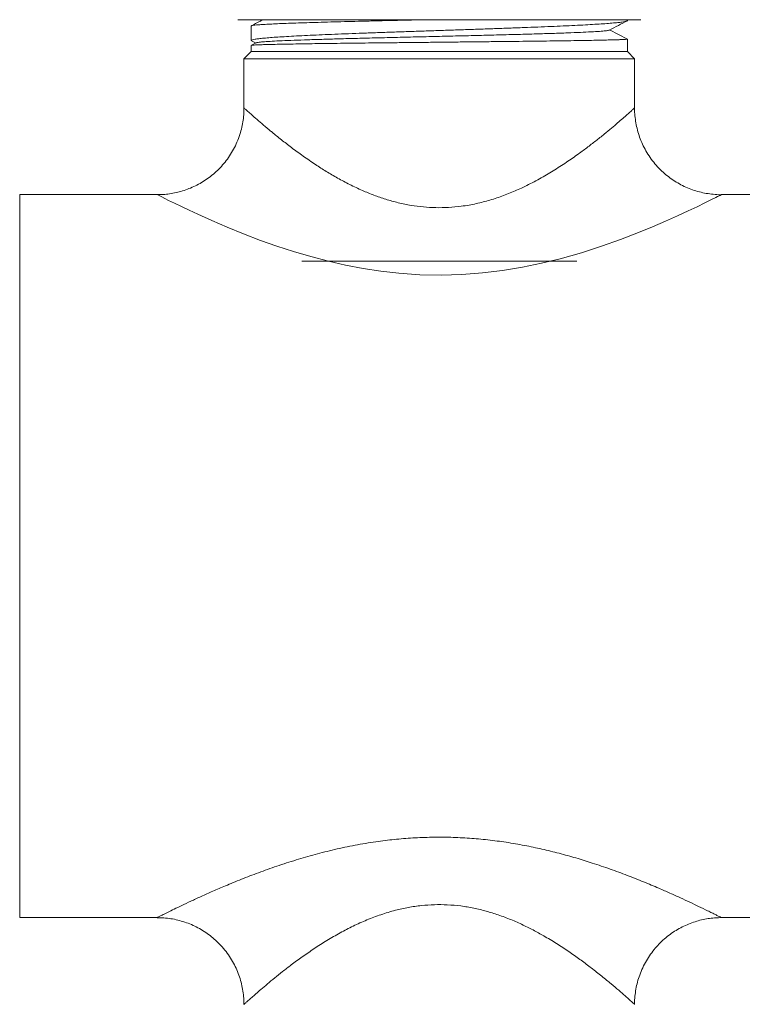
# Model space of a CAD drawing. Units: millimetres. Extents: x -696 to 971, y -1308 to 1337.
# Drawn here: x 109 to 159, y 1206 to 1274 of the extents above; entities that cross this region are included whole.
import ezdxf

# ---------------------------------------------------------------- set-up
doc = ezdxf.new("R2010")
doc.units = ezdxf.units.MM

msp = doc.modelspace()

# ---------------------------------------------------------------- linework, layer by layer
at = {"color": 7, "linetype": 'Continuous', "lineweight": 0}
for p, q in [((124.487, 1274.145), (152.33, 1274.145)), ((151.409, 1274.086), (151.409, 1274.145)), ((125.409, 1273.711), (125.409, 1272.707)), ((150.178, 1273.445), (151.409, 1272.804)), ((125.44, 1272.676), (125.741, 1272.519)), ((151.409, 1271.945), (151.409, 1272.804)), ((125.409, 1272.369), (125.409, 1271.945)), ((125.741, 1272.544), (125.42, 1272.377)), ((125.409, 1271.945), (124.909, 1271.445)), ((124.909, 1271.445), (124.909, 1268.045)), ((124.909, 1271.445), (151.909, 1271.445)), ((125.409, 1271.945), (151.409, 1271.945)), ((151.909, 1271.445), (151.409, 1271.945)), ((151.909, 1268.038), (151.909, 1271.445)), ((118.909, 1262.045), (109.408, 1262.045)), ((181.409, 1262.045), (157.898, 1262.045)), ((128.909, 1257.445), (138.409, 1257.445)), ((138.409, 1257.445), (147.909, 1257.445)), ((109.408, 1212.045), (118.909, 1212.045)), ((157.898, 1212.045), (181.409, 1212.045))]:
    msp.add_line(p, q, dxfattribs=at)
at = {"color": 8, "linetype": 'Continuous', "lineweight": 0}
msp.add_line((109.408, 1262.045), (109.408, 1212.045), dxfattribs=at)
at = {"color": 8, "linetype": 'Continuous', "lineweight": 0, "flags": 128}
msp.add_lwpolyline([(157.898, 1262.04), (157.898, 1262.039), (157.812, 1261.996), (157.641, 1261.91), (157.517, 1261.848), (157.182, 1261.681), (156.755, 1261.47), (156.223, 1261.213), (155.61, 1260.922), (154.867, 1260.579), (154.048, 1260.213), (153.14, 1259.823), (152.168, 1259.424), (150.935, 1258.948), (149.63, 1258.483), (148.227, 1258.03), (146.764, 1257.614), (145.479, 1257.298), (144.16, 1257.025), (142.786, 1256.797), (141.389, 1256.627), (139.965, 1256.52), (138.532, 1256.48), (137.063, 1256.51), (135.603, 1256.611), (134.368, 1256.751), (133.15, 1256.937), (131.934, 1257.168), (130.744, 1257.438), (129.522, 1257.759), (128.336, 1258.109), (127.173, 1258.488), (126.057, 1258.883), (124.866, 1259.338), (123.748, 1259.793), (122.684, 1260.25), (121.719, 1260.685), (121.123, 1260.962), (120.586, 1261.217), (120.103, 1261.451), (119.693, 1261.652), (119.435, 1261.78), (119.226, 1261.885), (118.99, 1262.004), (118.909, 1262.045), (118.909, 1262.045)], dxfattribs=at)
at = {"color": 7, "linetype": 'Continuous', "lineweight": 0}
for points, knots in [([(125.42, 1272.707), (125.417, 1272.711), (125.407, 1272.729), (125.487, 1272.758), (125.657, 1272.795), (125.922, 1272.832), (126.277, 1272.869), (126.721, 1272.907), (127.243, 1272.944), (127.843, 1272.98), (128.524, 1273.018), (129.277, 1273.055), (130.088, 1273.092), (130.956, 1273.129), (131.886, 1273.166), (132.864, 1273.203), (133.871, 1273.24), (134.911, 1273.277), (135.985, 1273.314), (137.077, 1273.351), (138.168, 1273.388), (139.26, 1273.425), (140.357, 1273.462), (141.44, 1273.499), (142.491, 1273.536), (143.513, 1273.573), (144.509, 1273.61), (145.461, 1273.648), (146.353, 1273.685), (147.19, 1273.721), (147.973, 1273.759), (148.686, 1273.796), (149.319, 1273.833), (149.876, 1273.87), (150.357, 1273.907), (150.745, 1273.943), (151.04, 1273.979), (151.249, 1274.014), (151.383, 1274.049), (151.4, 1274.073), (151.409, 1274.085)], [0, 0, 0, 0, 0.010584, 0.037838, 0.064322, 0.090807, 0.118061, 0.145315, 0.171799, 0.198284, 0.225538, 0.252792, 0.279276, 0.305761, 0.333015, 0.360269, 0.386753, 0.413238, 0.440492, 0.467746, 0.49423, 0.520715, 0.547969, 0.575223, 0.601707, 0.628192, 0.655446, 0.6827, 0.709184, 0.735669, 0.762923, 0.790177, 0.816661, 0.843146, 0.8704, 0.897654, 0.922908, 0.948163, 0.974081, 1, 1, 1, 1]), ([(137.533, 1274.145), (137.181, 1274.137), (136.46, 1274.121), (135.385, 1274.096), (134.324, 1274.072), (133.302, 1274.048), (132.316, 1274.023), (131.364, 1273.999), (130.463, 1273.974), (129.627, 1273.95), (128.852, 1273.926), (128.138, 1273.902), (127.498, 1273.877), (126.942, 1273.853), (126.465, 1273.828), (126.07, 1273.804), (125.763, 1273.78), (125.552, 1273.756), (125.427, 1273.733), (125.419, 1273.718), (125.415, 1273.711)], [0, 0, 0, 0, 0.0541988, 0.1111172, 0.1680356, 0.223347, 0.2786585, 0.3355768, 0.3924951, 0.4478066, 0.5031181, 0.5600365, 0.6169549, 0.6722664, 0.7275778, 0.7844962, 0.8414146, 0.8967261, 0.9520375, 1, 1, 1, 1]), ([(126.229, 1274.145), (126.145, 1274.101), (125.878, 1273.962), (125.611, 1273.823), (125.428, 1273.727)], [0, 0, 0, 0, 0.3132678, 1, 1, 1, 1]), ([(150.168, 1273.425), (150.375, 1273.533), (150.788, 1273.748), (151.201, 1273.963), (151.407, 1274.07)], [0, 0, 0, 0, 0.5008417, 1, 1, 1, 1]), ([(150.146, 1273.425), (150.141, 1273.42), (150.126, 1273.403), (149.91, 1273.373), (149.506, 1273.338), (148.923, 1273.303), (148.183, 1273.267), (147.292, 1273.232), (146.267, 1273.197), (145.122, 1273.162), (143.875, 1273.127), (142.543, 1273.092), (141.147, 1273.057), (139.707, 1273.022), (138.244, 1272.988), (136.778, 1272.953), (135.331, 1272.919), (133.923, 1272.884), (132.575, 1272.85), (131.305, 1272.816), (130.13, 1272.782), (129.067, 1272.748), (128.131, 1272.714), (127.333, 1272.68), (126.686, 1272.646), (126.193, 1272.612), (125.884, 1272.579), (125.738, 1272.556), (125.744, 1272.544), (125.744, 1272.544)], [0, 0, 0, 0, 0.016965, 0.0561, 0.095227, 0.134375, 0.173542, 0.21272, 0.2519, 0.291089, 0.330299, 0.369525, 0.40876, 0.447997, 0.487244, 0.526511, 0.565793, 0.605083, 0.644375, 0.683678, 0.723001, 0.762337, 0.801681, 0.841026, 0.880382, 0.919757, 0.959145, 0.998542, 1, 1, 1, 1]), ([(151.409, 1272.804), (151.403, 1272.801), (151.391, 1272.794), (151.293, 1272.784), (151.134, 1272.775), (150.909, 1272.765), (150.623, 1272.755), (150.277, 1272.745), (149.869, 1272.736), (149.375, 1272.725), (148.787, 1272.714), (148.092, 1272.703), (147.322, 1272.691), (146.487, 1272.679), (145.602, 1272.668), (144.668, 1272.656), (143.679, 1272.644), (142.653, 1272.633), (141.606, 1272.621), (140.537, 1272.609), (139.443, 1272.598), (138.341, 1272.586), (137.25, 1272.574), (136.167, 1272.563), (135.09, 1272.551), (134.036, 1272.539), (133.024, 1272.528), (132.049, 1272.516), (131.111, 1272.504), (130.225, 1272.493), (129.405, 1272.481), (128.649, 1272.469), (127.955, 1272.458), (127.336, 1272.446), (126.802, 1272.434), (126.348, 1272.423), (125.977, 1272.411), (125.695, 1272.399), (125.51, 1272.388), (125.414, 1272.378), (125.419, 1272.372), (125.42, 1272.369)], [0, 0, 0, 0, 0.022288, 0.044576, 0.067318, 0.090059, 0.112347, 0.134635, 0.157376, 0.180117, 0.206569, 0.23302, 0.26024, 0.28746, 0.313912, 0.340363, 0.367583, 0.394803, 0.421254, 0.447706, 0.474926, 0.502146, 0.528597, 0.555049, 0.582269, 0.609489, 0.63594, 0.662392, 0.689612, 0.716832, 0.743283, 0.769735, 0.796955, 0.824175, 0.850626, 0.877078, 0.904298, 0.931517, 0.957969, 0.98442, 1, 1, 1, 1]), ([(124.905, 1268.045), (124.906, 1267.969), (124.91, 1267.727), (124.872, 1267.318), (124.792, 1266.823), (124.665, 1266.317), (124.488, 1265.809), (124.26, 1265.308), (123.992, 1264.838), (123.688, 1264.401), (123.353, 1263.999), (122.989, 1263.632), (122.601, 1263.303), (122.194, 1263.013), (121.77, 1262.76), (121.334, 1262.547), (120.89, 1262.372), (120.442, 1262.235), (119.993, 1262.135), (119.548, 1262.072), (119.186, 1262.043), (118.974, 1262.045), (118.908, 1262.046)], [0, 0, 0, 0, 0.023975, 0.077079, 0.130302, 0.183616, 0.242847, 0.301186, 0.35851, 0.4149, 0.470414, 0.52509, 0.578952, 0.63201, 0.684262, 0.735693, 0.786277, 0.835973, 0.88473, 0.932474, 0.979116, 1, 1, 1, 1]), ([(157.898, 1262.044), (157.874, 1262.044), (157.69, 1262.038), (157.344, 1262.064), (156.863, 1262.126), (156.383, 1262.232), (155.909, 1262.377), (155.447, 1262.561), (155, 1262.785), (154.572, 1263.045), (154.166, 1263.341), (153.772, 1263.682), (153.399, 1264.068), (153.055, 1264.497), (152.757, 1264.947), (152.503, 1265.415), (152.296, 1265.895), (152.133, 1266.384), (152.013, 1266.877), (151.939, 1267.371), (151.905, 1267.759), (151.91, 1267.98), (151.911, 1268.038)], [0, 0, 0, 0, 0.007736, 0.058625, 0.110293, 0.162495, 0.215074, 0.267927, 0.320984, 0.374192, 0.427517, 0.48093, 0.540159, 0.598495, 0.655825, 0.712225, 0.767752, 0.822443, 0.876319, 0.929391, 0.981654, 1, 1, 1, 1]), ([(118.909, 1212.043), (119.024, 1212.043), (119.3, 1212.042), (119.737, 1211.996), (120.219, 1211.91), (120.695, 1211.782), (121.163, 1211.615), (121.617, 1211.409), (122.054, 1211.165), (122.471, 1210.885), (122.863, 1210.57), (123.24, 1210.212), (123.593, 1209.812), (123.914, 1209.372), (124.19, 1208.913), (124.421, 1208.438), (124.607, 1207.953), (124.748, 1207.462), (124.845, 1206.967), (124.901, 1206.495), (124.906, 1206.187), (124.908, 1206.045)], [0, 0, 0, 0, 0.03656, 0.087833, 0.139735, 0.192075, 0.244731, 0.297617, 0.350676, 0.403866, 0.457155, 0.510521, 0.569137, 0.626869, 0.683638, 0.739509, 0.794529, 0.848726, 0.902118, 0.954705, 1, 1, 1, 1]), ([(151.908, 1206.052), (151.908, 1206.07), (151.901, 1206.255), (151.928, 1206.607), (151.992, 1207.104), (152.102, 1207.595), (152.257, 1208.091), (152.46, 1208.585), (152.712, 1209.067), (153.002, 1209.518), (153.326, 1209.935), (153.678, 1210.315), (154.057, 1210.659), (154.457, 1210.966), (154.875, 1211.233), (155.306, 1211.462), (155.747, 1211.653), (156.194, 1211.805), (156.643, 1211.919), (157.091, 1211.997), (157.509, 1212.041), (157.778, 1212.044), (157.898, 1212.046)], [0, 0, 0, 0, 0.005783, 0.058929, 0.112206, 0.165582, 0.219034, 0.277735, 0.33555, 0.392402, 0.448354, 0.503454, 0.557731, 0.611201, 0.663865, 0.715713, 0.766726, 0.816867, 0.86609, 0.91433, 0.961505, 1, 1, 1, 1])]:
    msp.add_open_spline(points, degree=3, knots=knots, dxfattribs=at)
at = {"color": 8, "linetype": 'Continuous', "lineweight": 0}
for points, knots in [([(124.909, 1268.045), (124.919, 1268.035), (124.94, 1268.016), (125.108, 1267.864), (125.362, 1267.636), (125.701, 1267.337), (126.127, 1266.967), (126.529, 1266.627), (126.98, 1266.254), (127.481, 1265.849), (128.196, 1265.295), (128.985, 1264.715), (129.791, 1264.162), (130.59, 1263.652), (131.377, 1263.189), (132.212, 1262.743), (133.051, 1262.347), (133.883, 1262.006), (134.707, 1261.72), (135.568, 1261.48), (136.44, 1261.3), (137.306, 1261.186), (138.169, 1261.135), (139.046, 1261.15), (139.819, 1261.222), (140.62, 1261.346), (141.445, 1261.527), (142.392, 1261.809), (143.312, 1262.152), (144.263, 1262.573), (145.222, 1263.064), (146.185, 1263.624), (147.094, 1264.206), (147.902, 1264.766), (148.61, 1265.288), (149.233, 1265.769), (149.808, 1266.229), (150.311, 1266.646), (150.741, 1267.012), (151.105, 1267.327), (151.41, 1267.596), (151.647, 1267.808), (151.807, 1267.953), (151.898, 1268.035), (151.9, 1268.037), (151.901, 1268.038)], [0, 0, 0, 0, 0.026956, 0.05431, 0.079791, 0.105277, 0.131809, 0.158346, 0.168247, 0.19629, 0.224338, 0.253114, 0.281891, 0.305039, 0.328186, 0.351749, 0.375308, 0.395341, 0.415369, 0.435937, 0.456499, 0.475448, 0.494394, 0.514082, 0.533772, 0.546152, 0.568517, 0.590889, 0.61404, 0.637197, 0.665217, 0.693243, 0.721987, 0.750732, 0.775022, 0.79931, 0.824088, 0.848863, 0.871197, 0.893529, 0.916508, 0.939484, 0.96132, 0.983154, 1, 1, 1, 1]), ([(118.909, 1212.045), (118.917, 1212.049), (118.935, 1212.058), (119.079, 1212.131), (119.314, 1212.249), (119.648, 1212.416), (120.075, 1212.626), (120.603, 1212.882), (121.226, 1213.178), (121.947, 1213.511), (122.746, 1213.869), (123.67, 1214.267), (124.72, 1214.699), (125.91, 1215.158), (127.175, 1215.609), (128.483, 1216.034), (129.816, 1216.42), (131.174, 1216.763), (132.579, 1217.06), (133.96, 1217.292), (135.296, 1217.458), (136.586, 1217.564), (137.892, 1217.615), (139.199, 1217.609), (140.491, 1217.547), (141.771, 1217.431), (143.043, 1217.263), (144.294, 1217.047), (145.512, 1216.791), (146.7, 1216.499), (147.861, 1216.175), (149.041, 1215.809), (150.225, 1215.406), (151.408, 1214.968), (152.535, 1214.522), (153.52, 1214.108), (154.364, 1213.739), (155.085, 1213.412), (155.747, 1213.104), (156.39, 1212.798), (156.887, 1212.555), (157.255, 1212.373), (157.502, 1212.25), (157.695, 1212.153), (157.834, 1212.083), (157.907, 1212.046), (157.9, 1212.049), (157.898, 1212.05)], [0, 0, 0, 0, 0.018909, 0.03799, 0.057924, 0.077861, 0.098485, 0.119111, 0.141253, 0.163398, 0.186098, 0.208801, 0.235711, 0.262624, 0.290156, 0.317688, 0.343577, 0.369465, 0.395879, 0.422292, 0.445024, 0.467755, 0.490916, 0.514076, 0.53668, 0.559285, 0.582301, 0.605318, 0.627898, 0.650479, 0.6734, 0.696322, 0.722274, 0.748225, 0.774728, 0.801227, 0.821984, 0.842738, 0.863938, 0.885134, 0.911671, 0.92697, 0.942268, 0.957889, 0.973509, 0.991345, 1, 1, 1, 1]), ([(151.901, 1206.052), (151.903, 1206.05), (151.914, 1206.04), (151.862, 1206.087), (151.763, 1206.177), (151.631, 1206.295), (151.461, 1206.448), (151.203, 1206.677), (150.824, 1207.007), (150.285, 1207.466), (149.651, 1207.989), (148.955, 1208.54), (148.221, 1209.092), (147.456, 1209.637), (146.629, 1210.187), (145.801, 1210.694), (144.988, 1211.146), (144.199, 1211.544), (143.367, 1211.914), (142.517, 1212.236), (141.659, 1212.502), (140.792, 1212.713), (139.891, 1212.863), (138.977, 1212.944), (138.07, 1212.952), (137.168, 1212.891), (136.266, 1212.759), (135.324, 1212.55), (134.365, 1212.261), (133.39, 1211.891), (132.452, 1211.466), (131.526, 1210.985), (130.626, 1210.462), (129.751, 1209.902), (128.93, 1209.334), (128.204, 1208.8), (127.571, 1208.311), (127.02, 1207.869), (126.518, 1207.454), (126.086, 1207.087), (125.726, 1206.774), (125.43, 1206.514), (125.194, 1206.303), (125.028, 1206.153), (124.927, 1206.062), (124.915, 1206.05), (124.909, 1206.045)], [0, 0, 0, 0, 0.005867, 0.028584, 0.045113, 0.061644, 0.07851, 0.095377, 0.124155, 0.152942, 0.18288, 0.212825, 0.239253, 0.265682, 0.292659, 0.319634, 0.341095, 0.362553, 0.384427, 0.406296, 0.42629, 0.44628, 0.466965, 0.487648, 0.507449, 0.527252, 0.547876, 0.568505, 0.59261, 0.616722, 0.641611, 0.666505, 0.693724, 0.720945, 0.748771, 0.776596, 0.800066, 0.823534, 0.847499, 0.87146, 0.892989, 0.914516, 0.936694, 0.958869, 0.979348, 1, 1, 1, 1])]:
    msp.add_open_spline(points, degree=3, knots=knots, dxfattribs=at)

doc.saveas('drawing.dxf')
